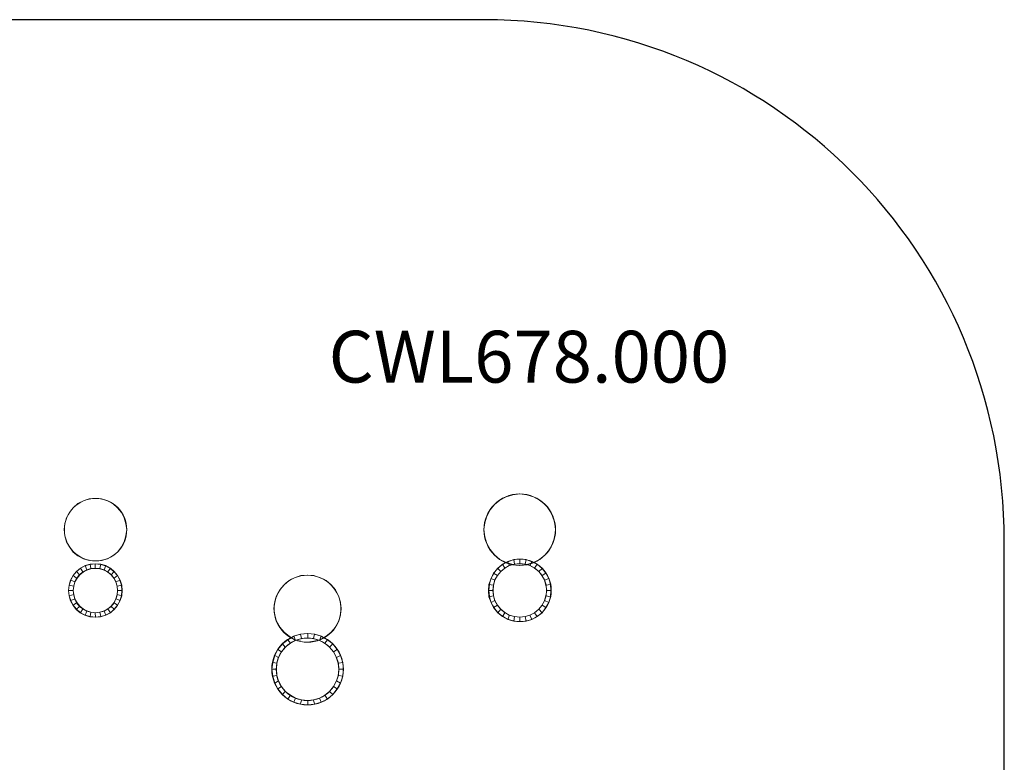
# Model space of a CAD drawing. Units: millimetres. Extents: x -2892 to 2808, y -2160 to 2140.
# Drawn here: x -42 to 2808, y -10 to 2140 of the extents above; entities that cross this region are included whole.
import ezdxf

# ---------------------------------------------------------------- set-up
doc = ezdxf.new("R2010")
doc.units = ezdxf.units.MM
doc.header["$MEASUREMENT"] = 0
doc.layers.add('МАФЫ НАШИ', color=7, linetype='Continuous', lineweight=25)
doc.styles.get("Standard").update_dxf_attribs({"font": 'ariali.ttf', "height": 150})

# ---------------------------------------------------------------- blocks, each defined once
blk = doc.blocks.new('ртьобпшгдлегн')
at = {"layer": 'МАФЫ НАШИ', "color": 7, "lineweight": 13}
for points in [[(8863.7, 739.4), (8879.5, 746.7), (8863.7, 739.4)], [(8863.7, 739.4), (8879.5, 746.7), (8863.7, 739.4)], [(8879.5, 746.7), (8896.6, 752.8), (8879.5, 746.7)], [(8879.5, 746.7), (8896.6, 752.8), (8879.5, 746.7)], [(8896.6, 752.8), (8913.7, 754), (8896.6, 752.8)], [(8896.6, 752.8), (8913.7, 754), (8896.6, 752.8)], [(8913.7, 754), (8932, 752.8), (8913.7, 754)], [(8913.7, 754), (8932, 752.8), (8913.7, 754)], [(8932, 752.8), (8949.1, 746.7), (8932, 752.8)], [(8932, 752.8), (8949.1, 746.7), (8932, 752.8)], [(8949.1, 746.7), (8965, 739.4), (8949.1, 746.7)], [(8949.1, 746.7), (8965, 739.4), (8949.1, 746.7)], [(10069.2, 736.9), (10085.1, 749.1), (10069.2, 736.9)], [(10069.2, 736.9), (10085.1, 749.1), (10069.2, 736.9)], [(10085.1, 749.1), (10103.4, 758.9), (10085.1, 749.1)], [(10085.1, 749.1), (10103.4, 758.9), (10085.1, 749.1)], [(10103.4, 758.9), (10122.9, 765), (10103.4, 758.9)], [(10103.4, 758.9), (10122.9, 765), (10103.4, 758.9)], [(10122.9, 765), (10142.5, 767.4), (10122.9, 765)], [(10122.9, 765), (10142.5, 767.4), (10122.9, 765)], [(10142.5, 767.4), (10163.2, 765), (10142.5, 767.4)], [(10142.5, 767.4), (10163.2, 765), (10142.5, 767.4)], [(10163.2, 765), (10182.7, 758.9), (10163.2, 765)], [(10163.2, 765), (10182.7, 758.9), (10163.2, 765)], [(10182.7, 758.9), (10199.8, 749.1), (10182.7, 758.9)], [(10182.7, 758.9), (10199.8, 749.1), (10182.7, 758.9)], [(10199.8, 749.1), (10215.7, 736.9), (10199.8, 749.1)], [(10199.8, 749.1), (10215.7, 736.9), (10199.8, 749.1)], [(8830.7, 697.9), (8839.3, 713.7), (8830.7, 697.9)], [(8830.7, 697.9), (8839.3, 713.7), (8830.7, 697.9)], [(8839.3, 713.7), (8850.3, 727.2), (8839.3, 713.7)], [(8839.3, 713.7), (8850.3, 727.2), (8839.3, 713.7)], [(8850.3, 727.2), (8863.7, 739.4), (8850.3, 727.2)], [(8850.3, 727.2), (8863.7, 739.4), (8850.3, 727.2)], [(8965, 739.4), (8978.4, 727.2), (8965, 739.4)], [(8965, 739.4), (8978.4, 727.2), (8965, 739.4)], [(8978.4, 727.2), (8989.4, 713.7), (8978.4, 727.2)], [(8978.4, 727.2), (8989.4, 713.7), (8978.4, 727.2)], [(8989.4, 713.7), (8997.9, 697.9), (8989.4, 713.7)], [(8989.4, 713.7), (8997.9, 697.9), (8989.4, 713.7)], [(10047.3, 702.8), (10057, 721.1), (10047.3, 702.8)], [(10047.3, 702.8), (10057, 721.1), (10047.3, 702.8)], [(10057, 721.1), (10069.2, 736.9), (10057, 721.1)], [(10057, 721.1), (10069.2, 736.9), (10057, 721.1)], [(10215.7, 736.9), (10229.1, 721.1), (10215.7, 736.9)], [(10215.7, 736.9), (10229.1, 721.1), (10215.7, 736.9)], [(10229.1, 721.1), (10237.6, 702.8), (10229.1, 721.1)], [(10229.1, 721.1), (10237.6, 702.8), (10229.1, 721.1)], [(8825.8, 680.8), (8830.7, 697.9), (8825.8, 680.8)], [(8825.8, 680.8), (8830.7, 697.9), (8825.8, 680.8)], [(8997.9, 697.9), (9002.8, 680.8), (8997.9, 697.9)], [(8997.9, 697.9), (9002.8, 680.8), (8997.9, 697.9)], [(10041.2, 683.2), (10047.3, 702.8), (10041.2, 683.2)], [(10041.2, 683.2), (10047.3, 702.8), (10041.2, 683.2)], [(10237.6, 702.8), (10243.7, 683.2), (10237.6, 702.8)], [(10237.6, 702.8), (10243.7, 683.2), (10237.6, 702.8)], [(8823.4, 663.7), (8825.8, 680.8), (8823.4, 663.7)], [(8823.4, 663.7), (8825.8, 680.8), (8823.4, 663.7)], [(8825.8, 645.4), (8823.4, 663.7), (8825.8, 645.4)], [(8825.8, 645.4), (8823.4, 663.7), (8825.8, 645.4)], [(9002.8, 680.8), (9005.2, 663.7), (9002.8, 680.8)], [(9002.8, 680.8), (9005.2, 663.7), (9002.8, 680.8)], [(9005.2, 663.7), (9002.8, 645.4), (9005.2, 663.7)], [(9005.2, 663.7), (9002.8, 645.4), (9005.2, 663.7)], [(10038.7, 663.7), (10041.2, 683.2), (10038.7, 663.7)], [(10038.7, 663.7), (10041.2, 683.2), (10038.7, 663.7)], [(10041.2, 643), (10038.7, 663.7), (10041.2, 643)], [(10041.2, 643), (10038.7, 663.7), (10041.2, 643)], [(10243.7, 683.2), (10246.2, 663.7), (10243.7, 683.2)], [(10243.7, 683.2), (10246.2, 663.7), (10243.7, 683.2)], [(10246.2, 663.7), (10243.7, 643), (10246.2, 663.7)], [(10246.2, 663.7), (10243.7, 643), (10246.2, 663.7)], [(8830.7, 628.3), (8825.8, 645.4), (8830.7, 628.3)], [(8830.7, 628.3), (8825.8, 645.4), (8830.7, 628.3)], [(8839.3, 613.7), (8830.7, 628.3), (8839.3, 613.7)], [(8839.3, 613.7), (8830.7, 628.3), (8839.3, 613.7)], [(8997.9, 628.3), (8989.4, 613.7), (8997.9, 628.3)], [(8997.9, 628.3), (8989.4, 613.7), (8997.9, 628.3)], [(9002.8, 645.4), (8997.9, 628.3), (9002.8, 645.4)], [(9002.8, 645.4), (8997.9, 628.3), (9002.8, 645.4)], [(10047.3, 623.4), (10041.2, 643), (10047.3, 623.4)], [(10047.3, 623.4), (10041.2, 643), (10047.3, 623.4)], [(10243.7, 643), (10237.6, 623.4), (10243.7, 643)], [(10243.7, 643), (10237.6, 623.4), (10243.7, 643)], [(8850.3, 599), (8839.3, 613.7), (8850.3, 599)], [(8850.3, 599), (8839.3, 613.7), (8850.3, 599)], [(8863.7, 588.1), (8850.3, 599), (8863.7, 588.1)], [(8863.7, 588.1), (8850.3, 599), (8863.7, 588.1)], [(8978.4, 599), (8965, 588.1), (8978.4, 599)], [(8978.4, 599), (8965, 588.1), (8978.4, 599)], [(8989.4, 613.7), (8978.4, 599), (8989.4, 613.7)], [(8989.4, 613.7), (8978.4, 599), (8989.4, 613.7)], [(10057, 606.4), (10047.3, 623.4), (10057, 606.4)], [(10057, 606.4), (10047.3, 623.4), (10057, 606.4)], [(10069.2, 590.5), (10057, 606.4), (10069.2, 590.5)], [(10069.2, 590.5), (10057, 606.4), (10069.2, 590.5)], [(10229.1, 606.4), (10215.7, 590.5), (10229.1, 606.4)], [(10229.1, 606.4), (10215.7, 590.5), (10229.1, 606.4)], [(10237.6, 623.4), (10229.1, 606.4), (10237.6, 623.4)], [(10237.6, 623.4), (10229.1, 606.4), (10237.6, 623.4)], [(8879.5, 579.5), (8863.7, 588.1), (8879.5, 579.5)], [(8879.5, 579.5), (8863.7, 588.1), (8879.5, 579.5)], [(8896.6, 574.6), (8879.5, 579.5), (8896.6, 574.6)], [(8896.6, 574.6), (8879.5, 579.5), (8896.6, 574.6)], [(8932, 574.6), (8914.9, 573.4), (8932, 574.6)], [(8932, 574.6), (8914.9, 573.4), (8932, 574.6)], [(8949.1, 579.5), (8932, 574.6), (8949.1, 579.5)], [(8949.1, 579.5), (8932, 574.6), (8949.1, 579.5)], [(8965, 588.1), (8949.1, 579.5), (8965, 588.1)], [(8965, 588.1), (8949.1, 579.5), (8965, 588.1)], [(10085.1, 577.1), (10069.2, 590.5), (10085.1, 577.1)], [(10085.1, 577.1), (10069.2, 590.5), (10085.1, 577.1)], [(10103.4, 568.5), (10085.1, 577.1), (10103.4, 568.5)], [(10103.4, 568.5), (10085.1, 577.1), (10103.4, 568.5)], [(10108.3, 571), (10092.4, 563.7), (10108.3, 571)], [(10108.3, 571), (10092.4, 563.7), (10108.3, 571)], [(10125.4, 577.1), (10108.3, 571), (10125.4, 577.1)], [(10125.4, 577.1), (10108.3, 571), (10125.4, 577.1)], [(10142.5, 578.3), (10125.4, 577.1), (10142.5, 578.3)], [(10142.5, 578.3), (10125.4, 577.1), (10142.5, 578.3)], [(10160.8, 577.1), (10142.5, 578.3), (10160.8, 577.1)], [(10160.8, 577.1), (10142.5, 578.3), (10160.8, 577.1)], [(10177.8, 571), (10160.8, 577.1), (10177.8, 571)], [(10177.8, 571), (10160.8, 577.1), (10177.8, 571)], [(10192.5, 563.7), (10177.8, 571), (10192.5, 563.7)], [(10192.5, 563.7), (10177.8, 571), (10192.5, 563.7)], [(10199.8, 577.1), (10182.7, 568.5), (10199.8, 577.1)], [(10199.8, 577.1), (10182.7, 568.5), (10199.8, 577.1)], [(10215.7, 590.5), (10199.8, 577.1), (10215.7, 590.5)], [(10215.7, 590.5), (10199.8, 577.1), (10215.7, 590.5)], [(8860, 542.9), (8850.3, 530.7), (8860, 542.9)], [(8860, 542.9), (8850.3, 530.7), (8860, 542.9)], [(8871, 552.7), (8860, 542.9), (8871, 552.7)], [(8871, 552.7), (8860, 542.9), (8871, 552.7)], [(8884.4, 560), (8871, 552.7), (8884.4, 560)], [(8884.4, 560), (8871, 552.7), (8884.4, 560)], [(8899.1, 563.7), (8884.4, 560), (8899.1, 563.7)], [(8899.1, 563.7), (8884.4, 560), (8899.1, 563.7)], [(8913.7, 564.9), (8899.1, 563.7), (8913.7, 564.9)], [(8913.7, 564.9), (8899.1, 563.7), (8913.7, 564.9)], [(8929.6, 563.7), (8913.7, 564.9), (8929.6, 563.7)], [(8929.6, 563.7), (8913.7, 564.9), (8929.6, 563.7)], [(8944.2, 560), (8929.6, 563.7), (8944.2, 560)], [(8944.2, 560), (8929.6, 563.7), (8944.2, 560)], [(8957.6, 552.7), (8944.2, 560), (8957.6, 552.7)], [(8957.6, 552.7), (8944.2, 560), (8957.6, 552.7)], [(8968.6, 542.9), (8957.6, 552.7), (8968.6, 542.9)], [(8968.6, 542.9), (8957.6, 552.7), (8968.6, 542.9)], [(8978.4, 530.7), (8968.6, 542.9), (8978.4, 530.7)], [(8978.4, 530.7), (8968.6, 542.9), (8978.4, 530.7)], [(10079, 551.5), (10066.8, 538), (10079, 551.5)], [(10079, 551.5), (10066.8, 538), (10079, 551.5)], [(10092.4, 563.7), (10079, 551.5), (10092.4, 563.7)], [(10092.4, 563.7), (10079, 551.5), (10092.4, 563.7)], [(10122.9, 562.4), (10103.4, 568.5), (10122.9, 562.4)], [(10122.9, 562.4), (10103.4, 568.5), (10122.9, 562.4)], [(10163.2, 562.4), (10142.5, 560), (10163.2, 562.4)], [(10163.2, 562.4), (10142.5, 560), (10163.2, 562.4)], [(10182.7, 568.5), (10163.2, 562.4), (10182.7, 568.5)], [(10182.7, 568.5), (10163.2, 562.4), (10182.7, 568.5)], [(10207.1, 551.5), (10192.5, 563.7), (10207.1, 551.5)], [(10207.1, 551.5), (10192.5, 563.7), (10207.1, 551.5)], [(10218.1, 538), (10207.1, 551.5), (10218.1, 538)], [(10218.1, 538), (10207.1, 551.5), (10218.1, 538)], [(8842.9, 517.3), (8838.1, 502.6), (8842.9, 517.3)], [(8842.9, 517.3), (8838.1, 502.6), (8842.9, 517.3)], [(8850.3, 530.7), (8842.9, 517.3), (8850.3, 530.7)], [(8850.3, 530.7), (8842.9, 517.3), (8850.3, 530.7)], [(8985.7, 517.3), (8978.4, 530.7), (8985.7, 517.3)], [(8985.7, 517.3), (8978.4, 530.7), (8985.7, 517.3)], [(8990.6, 502.6), (8985.7, 517.3), (8990.6, 502.6)], [(8990.6, 502.6), (8985.7, 517.3), (8990.6, 502.6)], [(9460.4, 503.9), (9475, 516.1), (9460.4, 503.9)], [(9460.4, 503.9), (9475, 516.1), (9460.4, 503.9)], [(9475, 516.1), (9490.9, 524.6), (9475, 516.1)], [(9475, 516.1), (9490.9, 524.6), (9475, 516.1)], [(9490.9, 524.6), (9509.2, 530.7), (9490.9, 524.6)], [(9490.9, 524.6), (9509.2, 530.7), (9490.9, 524.6)], [(9509.2, 530.7), (9528.7, 531.9), (9509.2, 530.7)], [(9509.2, 530.7), (9528.7, 531.9), (9509.2, 530.7)], [(9528.7, 531.9), (9547, 530.7), (9528.7, 531.9)], [(9528.7, 531.9), (9547, 530.7), (9528.7, 531.9)], [(9547, 530.7), (9565.3, 524.6), (9547, 530.7)], [(9547, 530.7), (9565.3, 524.6), (9547, 530.7)], [(9565.3, 524.6), (9582.4, 516.1), (9565.3, 524.6)], [(9565.3, 524.6), (9582.4, 516.1), (9565.3, 524.6)], [(9582.4, 516.1), (9597, 503.9), (9582.4, 516.1)], [(9582.4, 516.1), (9597, 503.9), (9582.4, 516.1)], [(10059.5, 522.2), (10053.4, 505.1), (10059.5, 522.2)], [(10059.5, 522.2), (10053.4, 505.1), (10059.5, 522.2)], [(10066.8, 538), (10059.5, 522.2), (10066.8, 538)], [(10066.8, 538), (10059.5, 522.2), (10066.8, 538)], [(10226.6, 522.2), (10218.1, 538), (10226.6, 522.2)], [(10226.6, 522.2), (10218.1, 538), (10226.6, 522.2)], [(10231.5, 505.1), (10226.6, 522.2), (10231.5, 505.1)], [(10231.5, 505.1), (10226.6, 522.2), (10231.5, 505.1)], [(8838.1, 502.6), (8836.8, 488), (8838.1, 502.6)], [(8838.1, 502.6), (8836.8, 488), (8838.1, 502.6)], [(8836.8, 488), (8838.1, 472.1), (8836.8, 488)], [(8836.8, 488), (8838.1, 472.1), (8836.8, 488)], [(8991.8, 488), (8990.6, 502.6), (8991.8, 488)], [(8991.8, 488), (8990.6, 502.6), (8991.8, 488)], [(8990.6, 472.1), (8991.8, 488), (8990.6, 472.1)], [(8990.6, 472.1), (8991.8, 488), (8990.6, 472.1)], [(9438.4, 472.1), (9448.2, 489.2), (9438.4, 472.1)], [(9438.4, 472.1), (9448.2, 489.2), (9438.4, 472.1)], [(9448.2, 489.2), (9460.4, 503.9), (9448.2, 489.2)], [(9448.2, 489.2), (9460.4, 503.9), (9448.2, 489.2)], [(9597, 503.9), (9609.2, 489.2), (9597, 503.9)], [(9597, 503.9), (9609.2, 489.2), (9597, 503.9)], [(9609.2, 489.2), (9617.8, 472.1), (9609.2, 489.2)], [(9609.2, 489.2), (9617.8, 472.1), (9609.2, 489.2)], [(10053.4, 505.1), (10052.2, 488), (10053.4, 505.1)], [(10053.4, 505.1), (10052.2, 488), (10053.4, 505.1)], [(10052.2, 488), (10053.4, 469.7), (10052.2, 488)], [(10052.2, 488), (10053.4, 469.7), (10052.2, 488)], [(10232.8, 488), (10231.5, 505.1), (10232.8, 488)], [(10232.8, 488), (10231.5, 505.1), (10232.8, 488)], [(10231.5, 469.7), (10232.8, 488), (10231.5, 469.7)], [(10231.5, 469.7), (10232.8, 488), (10231.5, 469.7)], [(8838.1, 472.1), (8842.9, 458.7), (8838.1, 472.1)], [(8838.1, 472.1), (8842.9, 458.7), (8838.1, 472.1)], [(8842.9, 458.7), (8850.3, 445.3), (8842.9, 458.7)], [(8842.9, 458.7), (8850.3, 445.3), (8842.9, 458.7)], [(8978.4, 445.3), (8985.7, 458.7), (8978.4, 445.3)], [(8978.4, 445.3), (8985.7, 458.7), (8978.4, 445.3)], [(8985.7, 458.7), (8990.6, 472.1), (8985.7, 458.7)], [(8985.7, 458.7), (8990.6, 472.1), (8985.7, 458.7)], [(9433.5, 453.8), (9438.4, 472.1), (9433.5, 453.8)], [(9433.5, 453.8), (9438.4, 472.1), (9433.5, 453.8)], [(9617.8, 472.1), (9623.9, 453.8), (9617.8, 472.1)], [(9617.8, 472.1), (9623.9, 453.8), (9617.8, 472.1)], [(10053.4, 469.7), (10059.5, 452.6), (10053.4, 469.7)], [(10053.4, 469.7), (10059.5, 452.6), (10053.4, 469.7)], [(10226.6, 452.6), (10231.5, 469.7), (10226.6, 452.6)], [(10226.6, 452.6), (10231.5, 469.7), (10226.6, 452.6)], [(8850.3, 445.3), (8860, 433.1), (8850.3, 445.3)], [(8850.3, 445.3), (8860, 433.1), (8850.3, 445.3)], [(8860, 433.1), (8871, 423.3), (8860, 433.1)], [(8860, 433.1), (8871, 423.3), (8860, 433.1)], [(8957.6, 423.3), (8968.6, 433.1), (8957.6, 423.3)], [(8957.6, 423.3), (8968.6, 433.1), (8957.6, 423.3)], [(8968.6, 433.1), (8978.4, 445.3), (8968.6, 433.1)], [(8968.6, 433.1), (8978.4, 445.3), (8968.6, 433.1)], [(9431.1, 435.5), (9433.5, 453.8), (9431.1, 435.5)], [(9431.1, 435.5), (9433.5, 453.8), (9431.1, 435.5)], [(9433.5, 416), (9431.1, 435.5), (9433.5, 416)], [(9433.5, 416), (9431.1, 435.5), (9433.5, 416)], [(9623.9, 453.8), (9625.1, 435.5), (9623.9, 453.8)], [(9623.9, 453.8), (9625.1, 435.5), (9623.9, 453.8)], [(9625.1, 435.5), (9623.9, 416), (9625.1, 435.5)], [(9625.1, 435.5), (9623.9, 416), (9625.1, 435.5)], [(10059.5, 452.6), (10066.8, 438), (10059.5, 452.6)], [(10059.5, 452.6), (10066.8, 438), (10059.5, 452.6)], [(10066.8, 438), (10079, 423.3), (10066.8, 438)], [(10066.8, 438), (10079, 423.3), (10066.8, 438)], [(10207.1, 423.3), (10218.1, 438), (10207.1, 423.3)], [(10207.1, 423.3), (10218.1, 438), (10207.1, 423.3)], [(10218.1, 438), (10226.6, 452.6), (10218.1, 438)], [(10218.1, 438), (10226.6, 452.6), (10218.1, 438)], [(8871, 423.3), (8884.4, 416), (8871, 423.3)], [(8871, 423.3), (8884.4, 416), (8871, 423.3)], [(8884.4, 416), (8899.1, 412.4), (8884.4, 416)], [(8884.4, 416), (8899.1, 412.4), (8884.4, 416)], [(8899.1, 412.4), (8914.9, 409.9), (8899.1, 412.4)], [(8899.1, 412.4), (8914.9, 409.9), (8899.1, 412.4)], [(8929.6, 412.4), (8944.2, 416), (8929.6, 412.4)], [(8929.6, 412.4), (8944.2, 416), (8929.6, 412.4)], [(8944.2, 416), (8957.6, 423.3), (8944.2, 416)], [(8944.2, 416), (8957.6, 423.3), (8944.2, 416)], [(9438.4, 397.7), (9433.5, 416), (9438.4, 397.7)], [(9438.4, 397.7), (9433.5, 416), (9438.4, 397.7)], [(9623.9, 416), (9617.8, 397.7), (9623.9, 416)], [(9623.9, 416), (9617.8, 397.7), (9623.9, 416)], [(10079, 423.3), (10092.4, 412.4), (10079, 423.3)], [(10079, 423.3), (10092.4, 412.4), (10079, 423.3)], [(10092.4, 412.4), (10108.3, 403.8), (10092.4, 412.4)], [(10092.4, 412.4), (10108.3, 403.8), (10092.4, 412.4)], [(10108.3, 403.8), (10125.4, 398.9), (10108.3, 403.8)], [(10108.3, 403.8), (10125.4, 398.9), (10108.3, 403.8)], [(10160.8, 398.9), (10177.8, 403.8), (10160.8, 398.9)], [(10160.8, 398.9), (10177.8, 403.8), (10160.8, 398.9)], [(10177.8, 403.8), (10192.5, 412.4), (10177.8, 403.8)], [(10177.8, 403.8), (10192.5, 412.4), (10177.8, 403.8)], [(10192.5, 412.4), (10207.1, 423.3), (10192.5, 412.4)], [(10192.5, 412.4), (10207.1, 423.3), (10192.5, 412.4)], [(9448.2, 381.8), (9438.4, 397.7), (9448.2, 381.8)], [(9448.2, 381.8), (9438.4, 397.7), (9448.2, 381.8)], [(9460.4, 367.2), (9448.2, 381.8), (9460.4, 367.2)], [(9460.4, 367.2), (9448.2, 381.8), (9460.4, 367.2)], [(9609.2, 381.8), (9597, 367.2), (9609.2, 381.8)], [(9609.2, 381.8), (9597, 367.2), (9609.2, 381.8)], [(9617.8, 397.7), (9609.2, 381.8), (9617.8, 397.7)], [(9617.8, 397.7), (9609.2, 381.8), (9617.8, 397.7)], [(10125.4, 398.9), (10142.5, 397.7), (10125.4, 398.9)], [(10125.4, 398.9), (10142.5, 397.7), (10125.4, 398.9)], [(9471.3, 345.2), (9455.5, 333), (9471.3, 345.2)], [(9471.3, 345.2), (9455.5, 333), (9471.3, 345.2)], [(9475, 355), (9460.4, 367.2), (9475, 355)], [(9475, 355), (9460.4, 367.2), (9475, 355)], [(9488.4, 355), (9471.3, 345.2), (9488.4, 355)], [(9488.4, 355), (9471.3, 345.2), (9488.4, 355)], [(9490.9, 345.2), (9475, 355), (9490.9, 345.2)], [(9490.9, 345.2), (9475, 355), (9490.9, 345.2)], [(9507.9, 361.1), (9488.4, 355), (9507.9, 361.1)], [(9507.9, 361.1), (9488.4, 355), (9507.9, 361.1)], [(9509.2, 340.4), (9490.9, 345.2), (9509.2, 340.4)], [(9509.2, 340.4), (9490.9, 345.2), (9509.2, 340.4)], [(9528.7, 363.5), (9507.9, 361.1), (9528.7, 363.5)], [(9528.7, 363.5), (9507.9, 361.1), (9528.7, 363.5)], [(9548.2, 361.1), (9528.7, 363.5), (9548.2, 361.1)], [(9548.2, 361.1), (9528.7, 363.5), (9548.2, 361.1)], [(9565.3, 345.2), (9547, 340.4), (9565.3, 345.2)], [(9565.3, 345.2), (9547, 340.4), (9565.3, 345.2)], [(9567.7, 355), (9548.2, 361.1), (9567.7, 355)], [(9567.7, 355), (9548.2, 361.1), (9567.7, 355)], [(9582.4, 355), (9565.3, 345.2), (9582.4, 355)], [(9582.4, 355), (9565.3, 345.2), (9582.4, 355)], [(9586, 345.2), (9567.7, 355), (9586, 345.2)], [(9586, 345.2), (9567.7, 355), (9586, 345.2)], [(9597, 367.2), (9582.4, 355), (9597, 367.2)], [(9597, 367.2), (9582.4, 355), (9597, 367.2)], [(9601.9, 333), (9586, 345.2), (9601.9, 333)], [(9601.9, 333), (9586, 345.2), (9601.9, 333)], [(9442.1, 317.2), (9433.5, 298.9), (9442.1, 317.2)], [(9442.1, 317.2), (9433.5, 298.9), (9442.1, 317.2)], [(9455.5, 333), (9442.1, 317.2), (9455.5, 333)], [(9455.5, 333), (9442.1, 317.2), (9455.5, 333)], [(9547, 340.4), (9528.7, 337.9), (9547, 340.4)], [(9547, 340.4), (9528.7, 337.9), (9547, 340.4)], [(9614.1, 317.2), (9601.9, 333), (9614.1, 317.2)], [(9614.1, 317.2), (9601.9, 333), (9614.1, 317.2)], [(9623.9, 298.9), (9614.1, 317.2), (9623.9, 298.9)], [(9623.9, 298.9), (9614.1, 317.2), (9623.9, 298.9)], [(9433.5, 298.9), (9427.4, 279.4), (9433.5, 298.9)], [(9433.5, 298.9), (9427.4, 279.4), (9433.5, 298.9)], [(9630, 279.4), (9623.9, 298.9), (9630, 279.4)], [(9630, 279.4), (9623.9, 298.9), (9630, 279.4)], [(9427.4, 279.4), (9425, 259.8), (9427.4, 279.4)], [(9427.4, 279.4), (9425, 259.8), (9427.4, 279.4)], [(9425, 259.8), (9427.4, 239.1), (9425, 259.8)], [(9425, 259.8), (9427.4, 239.1), (9425, 259.8)], [(9632.4, 259.8), (9630, 279.4), (9632.4, 259.8)], [(9632.4, 259.8), (9630, 279.4), (9632.4, 259.8)], [(9630, 239.1), (9632.4, 259.8), (9630, 239.1)], [(9630, 239.1), (9632.4, 259.8), (9630, 239.1)], [(9427.4, 239.1), (9433.5, 219.6), (9427.4, 239.1)], [(9427.4, 239.1), (9433.5, 219.6), (9427.4, 239.1)], [(9623.9, 219.6), (9630, 239.1), (9623.9, 219.6)], [(9623.9, 219.6), (9630, 239.1), (9623.9, 219.6)], [(9433.5, 219.6), (9442.1, 202.5), (9433.5, 219.6)], [(9433.5, 219.6), (9442.1, 202.5), (9433.5, 219.6)], [(9442.1, 202.5), (9455.5, 186.6), (9442.1, 202.5)], [(9442.1, 202.5), (9455.5, 186.6), (9442.1, 202.5)], [(9601.9, 186.6), (9614.1, 202.5), (9601.9, 186.6)], [(9601.9, 186.6), (9614.1, 202.5), (9601.9, 186.6)], [(9614.1, 202.5), (9623.9, 219.6), (9614.1, 202.5)], [(9614.1, 202.5), (9623.9, 219.6), (9614.1, 202.5)], [(9455.5, 186.6), (9471.3, 173.2), (9455.5, 186.6)], [(9455.5, 186.6), (9471.3, 173.2), (9455.5, 186.6)], [(9471.3, 173.2), (9488.4, 164.7), (9471.3, 173.2)], [(9471.3, 173.2), (9488.4, 164.7), (9471.3, 173.2)], [(9567.7, 164.7), (9586, 173.2), (9567.7, 164.7)], [(9567.7, 164.7), (9586, 173.2), (9567.7, 164.7)], [(9586, 173.2), (9601.9, 186.6), (9586, 173.2)], [(9586, 173.2), (9601.9, 186.6), (9586, 173.2)], [(9488.4, 164.7), (9507.9, 158.6), (9488.4, 164.7)], [(9488.4, 164.7), (9507.9, 158.6), (9488.4, 164.7)], [(9507.9, 158.6), (9528.7, 156.1), (9507.9, 158.6)], [(9507.9, 158.6), (9528.7, 156.1), (9507.9, 158.6)], [(9548.2, 158.6), (9567.7, 164.7), (9548.2, 158.6)], [(9548.2, 158.6), (9567.7, 164.7), (9548.2, 158.6)]]:
    blk.add_lwpolyline(points, dxfattribs=at)
for points in [[(10092.4, 563.7), (10099.7, 552.7), (10113.2, 560), (10108.3, 571)], [(10092.4, 563.7), (10099.7, 552.7), (10113.2, 560), (10108.3, 571)], [(10108.3, 571), (10113.2, 560), (10127.8, 563.7), (10125.4, 577.1)], [(10108.3, 571), (10113.2, 560), (10127.8, 563.7), (10125.4, 577.1)], [(10125.4, 577.1), (10127.8, 563.7), (10142.5, 564.9), (10142.5, 578.3)], [(10125.4, 577.1), (10127.8, 563.7), (10142.5, 564.9), (10142.5, 578.3)], [(10142.5, 578.3), (10142.5, 564.9), (10158.3, 563.7), (10160.8, 577.1)], [(10142.5, 578.3), (10142.5, 564.9), (10158.3, 563.7), (10160.8, 577.1)], [(10160.8, 577.1), (10158.3, 563.7), (10171.7, 560), (10177.8, 571)], [(10160.8, 577.1), (10158.3, 563.7), (10171.7, 560), (10177.8, 571)], [(10177.8, 571), (10171.7, 560), (10185.2, 552.7), (10192.5, 563.7)], [(10177.8, 571), (10171.7, 560), (10185.2, 552.7), (10192.5, 563.7)], [(8850.3, 530.7), (8860, 523.4), (8868.6, 533.2), (8860, 542.9)], [(8850.3, 530.7), (8860, 523.4), (8868.6, 533.2), (8860, 542.9)], [(8860, 542.9), (8868.6, 533.2), (8878.3, 541.7), (8871, 552.7)], [(8860, 542.9), (8868.6, 533.2), (8878.3, 541.7), (8871, 552.7)], [(8871, 552.7), (8878.3, 541.7), (8889.3, 547.8), (8884.4, 560)], [(8871, 552.7), (8878.3, 541.7), (8889.3, 547.8), (8884.4, 560)], [(8884.4, 560), (8889.3, 547.8), (8901.5, 551.5), (8899.1, 563.7)], [(8884.4, 560), (8889.3, 547.8), (8901.5, 551.5), (8899.1, 563.7)], [(8899.1, 563.7), (8901.5, 551.5), (8913.7, 552.7), (8913.7, 564.9)], [(8899.1, 563.7), (8901.5, 551.5), (8913.7, 552.7), (8913.7, 564.9)], [(8913.7, 564.9), (8913.7, 552.7), (8927.1, 551.5), (8929.6, 563.7)], [(8913.7, 564.9), (8913.7, 552.7), (8927.1, 551.5), (8929.6, 563.7)], [(8929.6, 563.7), (8927.1, 551.5), (8939.3, 547.8), (8944.2, 560)], [(8929.6, 563.7), (8927.1, 551.5), (8939.3, 547.8), (8944.2, 560)], [(8944.2, 560), (8939.3, 547.8), (8950.3, 541.7), (8957.6, 552.7)], [(8944.2, 560), (8939.3, 547.8), (8950.3, 541.7), (8957.6, 552.7)], [(8957.6, 552.7), (8950.3, 541.7), (8960.1, 533.2), (8968.6, 542.9)], [(8957.6, 552.7), (8950.3, 541.7), (8960.1, 533.2), (8968.6, 542.9)], [(8968.6, 542.9), (8960.1, 533.2), (8968.6, 523.4), (8978.4, 530.7)], [(8968.6, 542.9), (8960.1, 533.2), (8968.6, 523.4), (8978.4, 530.7)], [(10066.8, 538), (10077.8, 530.7), (10087.5, 542.9), (10079, 551.5)], [(10066.8, 538), (10077.8, 530.7), (10087.5, 542.9), (10079, 551.5)], [(10079, 551.5), (10087.5, 542.9), (10099.7, 552.7), (10092.4, 563.7)], [(10079, 551.5), (10087.5, 542.9), (10099.7, 552.7), (10092.4, 563.7)], [(10192.5, 563.7), (10185.2, 552.7), (10197.4, 542.9), (10207.1, 551.5)], [(10192.5, 563.7), (10185.2, 552.7), (10197.4, 542.9), (10207.1, 551.5)], [(10207.1, 551.5), (10197.4, 542.9), (10207.1, 530.7), (10218.1, 538)], [(10207.1, 551.5), (10197.4, 542.9), (10207.1, 530.7), (10218.1, 538)], [(8838.1, 502.6), (8851.5, 500.2), (8855.1, 512.4), (8842.9, 517.3)], [(8838.1, 502.6), (8851.5, 500.2), (8855.1, 512.4), (8842.9, 517.3)], [(8842.9, 517.3), (8855.1, 512.4), (8860, 523.4), (8850.3, 530.7)], [(8842.9, 517.3), (8855.1, 512.4), (8860, 523.4), (8850.3, 530.7)], [(8978.4, 530.7), (8968.6, 523.4), (8973.5, 512.4), (8985.7, 517.3)], [(8978.4, 530.7), (8968.6, 523.4), (8973.5, 512.4), (8985.7, 517.3)], [(8985.7, 517.3), (8973.5, 512.4), (8977.2, 500.2), (8990.6, 502.6)], [(8985.7, 517.3), (8973.5, 512.4), (8977.2, 500.2), (8990.6, 502.6)], [(10053.4, 505.1), (10066.8, 502.6), (10070.5, 517.3), (10059.5, 522.2)], [(10053.4, 505.1), (10066.8, 502.6), (10070.5, 517.3), (10059.5, 522.2)], [(10059.5, 522.2), (10070.5, 517.3), (10077.8, 530.7), (10066.8, 538)], [(10059.5, 522.2), (10070.5, 517.3), (10077.8, 530.7), (10066.8, 538)], [(10218.1, 538), (10207.1, 530.7), (10214.4, 517.3), (10226.6, 522.2)], [(10218.1, 538), (10207.1, 530.7), (10214.4, 517.3), (10226.6, 522.2)], [(10226.6, 522.2), (10214.4, 517.3), (10218.1, 502.6), (10231.5, 505.1)], [(10226.6, 522.2), (10214.4, 517.3), (10218.1, 502.6), (10231.5, 505.1)], [(8836.8, 488), (8850.3, 488), (8851.5, 500.2), (8838.1, 502.6)], [(8836.8, 488), (8850.3, 488), (8851.5, 500.2), (8838.1, 502.6)], [(8838.1, 472.1), (8851.5, 475.8), (8850.3, 488), (8836.8, 488)], [(8838.1, 472.1), (8851.5, 475.8), (8850.3, 488), (8836.8, 488)], [(8990.6, 502.6), (8977.2, 500.2), (8978.4, 488), (8991.8, 488)], [(8990.6, 502.6), (8977.2, 500.2), (8978.4, 488), (8991.8, 488)], [(8991.8, 488), (8978.4, 488), (8977.2, 475.8), (8990.6, 472.1)], [(8991.8, 488), (8978.4, 488), (8977.2, 475.8), (8990.6, 472.1)], [(10052.2, 488), (10065.6, 488), (10066.8, 502.6), (10053.4, 505.1)], [(10052.2, 488), (10065.6, 488), (10066.8, 502.6), (10053.4, 505.1)], [(10053.4, 469.7), (10066.8, 472.1), (10065.6, 488), (10052.2, 488)], [(10053.4, 469.7), (10066.8, 472.1), (10065.6, 488), (10052.2, 488)], [(10231.5, 505.1), (10218.1, 502.6), (10220.5, 488), (10232.8, 488)], [(10231.5, 505.1), (10218.1, 502.6), (10220.5, 488), (10232.8, 488)], [(10232.8, 488), (10220.5, 488), (10218.1, 472.1), (10231.5, 469.7)], [(10232.8, 488), (10220.5, 488), (10218.1, 472.1), (10231.5, 469.7)], [(8842.9, 458.7), (8855.1, 463.6), (8851.5, 475.8), (8838.1, 472.1)], [(8842.9, 458.7), (8855.1, 463.6), (8851.5, 475.8), (8838.1, 472.1)], [(8850.3, 445.3), (8860, 451.4), (8855.1, 463.6), (8842.9, 458.7)], [(8850.3, 445.3), (8860, 451.4), (8855.1, 463.6), (8842.9, 458.7)], [(8985.7, 458.7), (8973.5, 463.6), (8968.6, 451.4), (8978.4, 445.3)], [(8985.7, 458.7), (8973.5, 463.6), (8968.6, 451.4), (8978.4, 445.3)], [(8990.6, 472.1), (8977.2, 475.8), (8973.5, 463.6), (8985.7, 458.7)], [(8990.6, 472.1), (8977.2, 475.8), (8973.5, 463.6), (8985.7, 458.7)], [(10059.5, 452.6), (10070.5, 458.7), (10066.8, 472.1), (10053.4, 469.7)], [(10059.5, 452.6), (10070.5, 458.7), (10066.8, 472.1), (10053.4, 469.7)], [(10066.8, 438), (10077.8, 445.3), (10070.5, 458.7), (10059.5, 452.6)], [(10066.8, 438), (10077.8, 445.3), (10070.5, 458.7), (10059.5, 452.6)], [(10226.6, 452.6), (10214.4, 458.7), (10207.1, 445.3), (10218.1, 438)], [(10226.6, 452.6), (10214.4, 458.7), (10207.1, 445.3), (10218.1, 438)], [(10231.5, 469.7), (10218.1, 472.1), (10214.4, 458.7), (10226.6, 452.6)], [(10231.5, 469.7), (10218.1, 472.1), (10214.4, 458.7), (10226.6, 452.6)], [(8860, 433.1), (8868.6, 441.6), (8860, 451.4), (8850.3, 445.3)], [(8860, 433.1), (8868.6, 441.6), (8860, 451.4), (8850.3, 445.3)], [(8871, 423.3), (8878.3, 434.3), (8868.6, 441.6), (8860, 433.1)], [(8871, 423.3), (8878.3, 434.3), (8868.6, 441.6), (8860, 433.1)], [(8884.4, 416), (8889.3, 428.2), (8878.3, 434.3), (8871, 423.3)], [(8884.4, 416), (8889.3, 428.2), (8878.3, 434.3), (8871, 423.3)], [(8899.1, 412.4), (8901.5, 424.6), (8889.3, 428.2), (8884.4, 416)], [(8899.1, 412.4), (8901.5, 424.6), (8889.3, 428.2), (8884.4, 416)], [(8944.2, 416), (8939.3, 428.2), (8927.1, 424.6), (8929.6, 412.4)], [(8944.2, 416), (8939.3, 428.2), (8927.1, 424.6), (8929.6, 412.4)], [(8957.6, 423.3), (8950.3, 434.3), (8939.3, 428.2), (8944.2, 416)], [(8957.6, 423.3), (8950.3, 434.3), (8939.3, 428.2), (8944.2, 416)], [(8968.6, 433.1), (8960.1, 441.6), (8950.3, 434.3), (8957.6, 423.3)], [(8968.6, 433.1), (8960.1, 441.6), (8950.3, 434.3), (8957.6, 423.3)], [(8978.4, 445.3), (8968.6, 451.4), (8960.1, 441.6), (8968.6, 433.1)], [(8978.4, 445.3), (8968.6, 451.4), (8960.1, 441.6), (8968.6, 433.1)], [(10079, 423.3), (10087.5, 433.1), (10077.8, 445.3), (10066.8, 438)], [(10079, 423.3), (10087.5, 433.1), (10077.8, 445.3), (10066.8, 438)], [(10092.4, 412.4), (10099.7, 423.3), (10087.5, 433.1), (10079, 423.3)], [(10092.4, 412.4), (10099.7, 423.3), (10087.5, 433.1), (10079, 423.3)], [(10207.1, 423.3), (10197.4, 433.1), (10185.2, 423.3), (10192.5, 412.4)], [(10207.1, 423.3), (10197.4, 433.1), (10185.2, 423.3), (10192.5, 412.4)], [(10218.1, 438), (10207.1, 445.3), (10197.4, 433.1), (10207.1, 423.3)], [(10218.1, 438), (10207.1, 445.3), (10197.4, 433.1), (10207.1, 423.3)], [(8914.9, 409.9), (8913.7, 423.3), (8901.5, 424.6), (8899.1, 412.4)], [(8914.9, 409.9), (8913.7, 423.3), (8901.5, 424.6), (8899.1, 412.4)], [(8929.6, 412.4), (8927.1, 424.6), (8913.7, 423.3), (8914.9, 409.9)], [(8929.6, 412.4), (8927.1, 424.6), (8913.7, 423.3), (8914.9, 409.9)], [(10108.3, 403.8), (10113.2, 416), (10099.7, 423.3), (10092.4, 412.4)], [(10108.3, 403.8), (10113.2, 416), (10099.7, 423.3), (10092.4, 412.4)], [(10125.4, 398.9), (10127.8, 412.4), (10113.2, 416), (10108.3, 403.8)], [(10125.4, 398.9), (10127.8, 412.4), (10113.2, 416), (10108.3, 403.8)], [(10142.5, 397.7), (10142.5, 409.9), (10127.8, 412.4), (10125.4, 398.9)], [(10142.5, 397.7), (10142.5, 409.9), (10127.8, 412.4), (10125.4, 398.9)], [(10160.8, 398.9), (10158.3, 412.4), (10142.5, 409.9), (10142.5, 397.7)], [(10160.8, 398.9), (10158.3, 412.4), (10142.5, 409.9), (10142.5, 397.7)], [(10177.8, 403.8), (10171.7, 416), (10158.3, 412.4), (10160.8, 398.9)], [(10177.8, 403.8), (10171.7, 416), (10158.3, 412.4), (10160.8, 398.9)], [(10192.5, 412.4), (10185.2, 423.3), (10171.7, 416), (10177.8, 403.8)], [(10192.5, 412.4), (10185.2, 423.3), (10171.7, 416), (10177.8, 403.8)], [(9455.5, 333), (9464, 323.3), (9478.7, 335.5), (9471.3, 345.2)], [(9455.5, 333), (9464, 323.3), (9478.7, 335.5), (9471.3, 345.2)], [(9471.3, 345.2), (9478.7, 335.5), (9493.3, 342.8), (9488.4, 355)], [(9471.3, 345.2), (9478.7, 335.5), (9493.3, 342.8), (9488.4, 355)], [(9488.4, 355), (9493.3, 342.8), (9510.4, 348.9), (9507.9, 361.1)], [(9488.4, 355), (9493.3, 342.8), (9510.4, 348.9), (9507.9, 361.1)], [(9507.9, 361.1), (9510.4, 348.9), (9528.7, 350.1), (9528.7, 363.5)], [(9507.9, 361.1), (9510.4, 348.9), (9528.7, 350.1), (9528.7, 363.5)], [(9528.7, 363.5), (9528.7, 350.1), (9545.8, 348.9), (9548.2, 361.1)], [(9528.7, 363.5), (9528.7, 350.1), (9545.8, 348.9), (9548.2, 361.1)], [(9548.2, 361.1), (9545.8, 348.9), (9562.9, 342.8), (9567.7, 355)], [(9548.2, 361.1), (9545.8, 348.9), (9562.9, 342.8), (9567.7, 355)], [(9567.7, 355), (9562.9, 342.8), (9578.7, 335.5), (9586, 345.2)], [(9567.7, 355), (9562.9, 342.8), (9578.7, 335.5), (9586, 345.2)], [(9586, 345.2), (9578.7, 335.5), (9592.1, 323.3), (9601.9, 333)], [(9586, 345.2), (9578.7, 335.5), (9592.1, 323.3), (9601.9, 333)], [(9433.5, 298.9), (9444.5, 294), (9453, 309.9), (9442.1, 317.2)], [(9433.5, 298.9), (9444.5, 294), (9453, 309.9), (9442.1, 317.2)], [(9442.1, 317.2), (9453, 309.9), (9464, 323.3), (9455.5, 333)], [(9442.1, 317.2), (9453, 309.9), (9464, 323.3), (9455.5, 333)], [(9601.9, 333), (9592.1, 323.3), (9603.1, 309.9), (9614.1, 317.2)], [(9601.9, 333), (9592.1, 323.3), (9603.1, 309.9), (9614.1, 317.2)], [(9614.1, 317.2), (9603.1, 309.9), (9611.7, 294), (9623.9, 298.9)], [(9614.1, 317.2), (9603.1, 309.9), (9611.7, 294), (9623.9, 298.9)], [(9427.4, 279.4), (9439.6, 276.9), (9444.5, 294), (9433.5, 298.9)], [(9427.4, 279.4), (9439.6, 276.9), (9444.5, 294), (9433.5, 298.9)], [(9623.9, 298.9), (9611.7, 294), (9617.8, 276.9), (9630, 279.4)], [(9623.9, 298.9), (9611.7, 294), (9617.8, 276.9), (9630, 279.4)], [(9425, 259.8), (9438.4, 259.8), (9439.6, 276.9), (9427.4, 279.4)], [(9425, 259.8), (9438.4, 259.8), (9439.6, 276.9), (9427.4, 279.4)], [(9427.4, 239.1), (9439.6, 241.5), (9438.4, 259.8), (9425, 259.8)], [(9427.4, 239.1), (9439.6, 241.5), (9438.4, 259.8), (9425, 259.8)], [(9630, 279.4), (9617.8, 276.9), (9619, 259.8), (9632.4, 259.8)], [(9630, 279.4), (9617.8, 276.9), (9619, 259.8), (9632.4, 259.8)], [(9632.4, 259.8), (9619, 259.8), (9617.8, 241.5), (9630, 239.1)], [(9632.4, 259.8), (9619, 259.8), (9617.8, 241.5), (9630, 239.1)], [(9433.5, 219.6), (9444.5, 225.7), (9439.6, 241.5), (9427.4, 239.1)], [(9433.5, 219.6), (9444.5, 225.7), (9439.6, 241.5), (9427.4, 239.1)], [(9630, 239.1), (9617.8, 241.5), (9611.7, 225.7), (9623.9, 219.6)], [(9630, 239.1), (9617.8, 241.5), (9611.7, 225.7), (9623.9, 219.6)], [(9442.1, 202.5), (9453, 209.8), (9444.5, 225.7), (9433.5, 219.6)], [(9442.1, 202.5), (9453, 209.8), (9444.5, 225.7), (9433.5, 219.6)], [(9455.5, 186.6), (9464, 195.2), (9453, 209.8), (9442.1, 202.5)], [(9455.5, 186.6), (9464, 195.2), (9453, 209.8), (9442.1, 202.5)], [(9614.1, 202.5), (9603.1, 209.8), (9592.1, 195.2), (9601.9, 186.6)], [(9614.1, 202.5), (9603.1, 209.8), (9592.1, 195.2), (9601.9, 186.6)], [(9623.9, 219.6), (9611.7, 225.7), (9603.1, 209.8), (9614.1, 202.5)], [(9623.9, 219.6), (9611.7, 225.7), (9603.1, 209.8), (9614.1, 202.5)], [(9471.3, 173.2), (9478.7, 184.2), (9464, 195.2), (9455.5, 186.6)], [(9471.3, 173.2), (9478.7, 184.2), (9464, 195.2), (9455.5, 186.6)], [(9488.4, 164.7), (9493.3, 175.6), (9478.7, 184.2), (9471.3, 173.2)], [(9488.4, 164.7), (9493.3, 175.6), (9478.7, 184.2), (9471.3, 173.2)], [(9507.9, 158.6), (9510.4, 170.8), (9493.3, 175.6), (9488.4, 164.7)], [(9507.9, 158.6), (9510.4, 170.8), (9493.3, 175.6), (9488.4, 164.7)], [(9567.7, 164.7), (9562.9, 175.6), (9545.8, 170.8), (9548.2, 158.6)], [(9567.7, 164.7), (9562.9, 175.6), (9545.8, 170.8), (9548.2, 158.6)], [(9586, 173.2), (9578.7, 184.2), (9562.9, 175.6), (9567.7, 164.7)], [(9586, 173.2), (9578.7, 184.2), (9562.9, 175.6), (9567.7, 164.7)], [(9601.9, 186.6), (9592.1, 195.2), (9578.7, 184.2), (9586, 173.2)], [(9601.9, 186.6), (9592.1, 195.2), (9578.7, 184.2), (9586, 173.2)], [(9528.7, 156.1), (9528.7, 169.5), (9510.4, 170.8), (9507.9, 158.6)], [(9528.7, 156.1), (9528.7, 169.5), (9510.4, 170.8), (9507.9, 158.6)], [(9548.2, 158.6), (9545.8, 170.8), (9528.7, 169.5), (9528.7, 156.1)], [(9548.2, 158.6), (9545.8, 170.8), (9528.7, 169.5), (9528.7, 156.1)]]:
    blk.add_lwpolyline(points, close=True, dxfattribs=at)
for centre, radius in [((8914.8, 663.8), 90.4), ((8914.8, 663.8), 90.4), ((8914.8, 663.8), 90.4), ((8914.8, 663.8), 90.4), ((10142.2, 663.5), 103.5), ((10142.2, 663.5), 103.5), ((10142.5, 663.6), 103.6), ((10142.5, 663.6), 103.6), ((10143.5, 488.1), 90.4), ((10143.5, 488.1), 90.4), ((8913.8, 487.3), 77.4), ((8913.8, 487.3), 77.4), ((8914.3, 487.4), 64.2), ((8914.3, 487.4), 64.2), ((10142.5, 488), 77.7), ((10142.5, 488), 77.7), ((9528.3, 434.8), 96.9), ((9528.3, 434.8), 96.9), ((9528.2, 434.8), 96.9), ((9528.2, 434.8), 96.9), ((9528.4, 259.6), 103.5), ((9528.4, 259.6), 103.5), ((9528.1, 259.2), 90.5), ((9528.1, 259.2), 90.5)]:
    blk.add_circle(centre, radius, dxfattribs=at)
at = {"layer": 'МАФЫ НАШИ', "color": 7, "lineweight": 25}
blk.add_open_spline([(7350.1, 2140.2), (7350.1, 2140.2), (10039.1, 2140.2), (10039.1, 2140.2), (10871.3, 2140.2), (11545.1, 1466.4), (11545.1, 630.2), (11545.1, 630.2), (11545.1, -650), (11545.1, -650), (11545.1, -1486.1), (10871.3, -2160), (10039.1, -2160), (10039.1, -2160), (7350.1, -2160), (7350.1, -2160), (6518.9, -2160), (5845.1, -1486.1), (5845.1, -650), (5845.1, -650), (5845.1, 630.2), (5845.1, 630.2), (5845.1, 1466.4), (6518.9, 2140.2), (7350.1, 2140.2)], degree=3, knots=[0, 0, 0, 0, 0.125, 0.125, 0.125, 0.25, 0.25, 0.25, 0.375, 0.375, 0.375, 0.5, 0.5, 0.5, 0.625, 0.625, 0.625, 0.75, 0.75, 0.75, 0.875, 0.875, 0.875, 1, 1, 1, 1], dxfattribs=at)
at = {"layer": 'МАФЫ НАШИ', "insert": (9589.4, 1239.5), "char_height": 150, "attachment_point": 1}
blk.add_mtext_dynamic_manual_height_columns('CWL678.000', width=3077.84, gutter_width=750, heights=[0], dxfattribs=at)

msp = doc.modelspace()

# ---------------------------------------------------------------- block references
at = {"layer": 'МАФЫ НАШИ'}
msp.add_blockref('ртьобпшгдлегн', (-8737.3, 0), dxfattribs=at)

doc.saveas('drawing.dxf')
